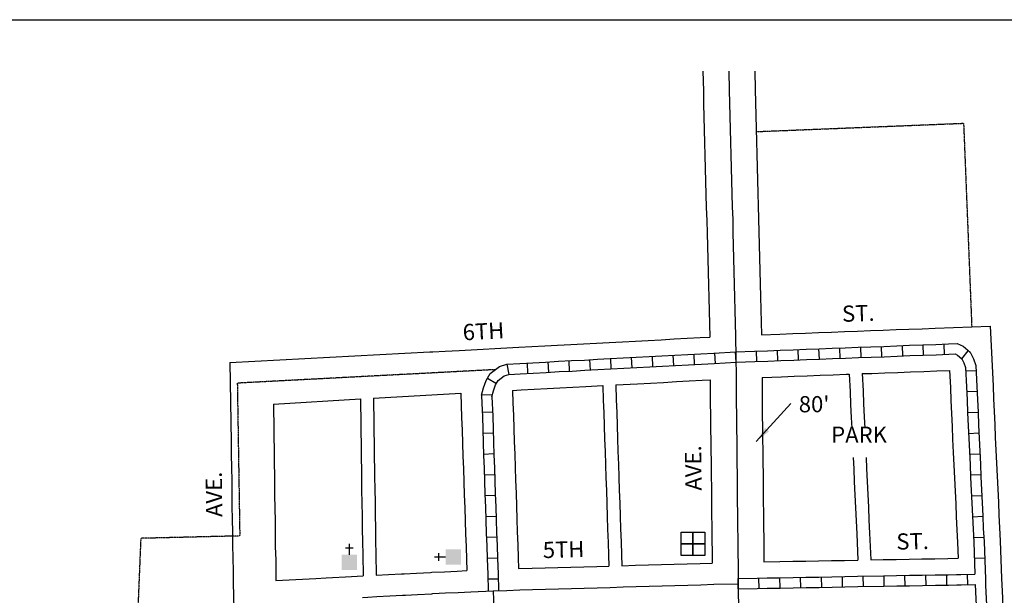
# Model space of a CAD drawing. Extents: x 2264968 to 2270894, y 16361797 to 16364915.
# Drawn here: x 2267119 to 2268640, y 16364025 to 16364915 of the extents above; entities that cross this region are included whole.
import ezdxf
from ezdxf.enums import TextEntityAlignment as Align

# ---------------------------------------------------------------- set-up
doc = ezdxf.new("R2010")
doc.units = 0
doc.header["$MEASUREMENT"] = 0
doc.linetypes.add('DGN_STYLE_2', pattern=[0.0011, 0, -0.0011])
for name, color, linetype in [('L10', 7, 'CONTINUOUS'), ('L13', 7, 'CONTINUOUS'), ('L17', 7, 'CONTINUOUS'), ('L18', 7, 'CONTINUOUS'), ('L2', 7, 'CONTINUOUS'), ('L3', 7, 'CONTINUOUS'), ('L5', 7, 'CONTINUOUS'), ('L9', 7, 'CONTINUOUS')]:
    doc.layers.add(name, color=color, linetype=linetype)
doc.styles.add('STYLE-FONT002', font='font002.shx')
doc.dimstyles.get("Standard").update_dxf_attribs({"dimtxt": 0.18, "dimasz": 0.18, "dimexe": 0.18, "dimexo": 0.0625, "dimgap": 0.09, "dimtad": 0, "dimtih": 1, "dimtoh": 1, "dimdec": 4, "dimzin": 0, "dimtxsty": 'STANDARD', "dimcen": 0.09, "dimazin": 3, "dimtfac": 1, "dimtdec": 4, "dimtofl": 0, "dimtmove": 0, "dimatfit": 3, "dimtolj": 1, "dimtzin": 0})

# ---------------------------------------------------------------- blocks, each defined once
blk = doc.blocks.new('CH')
at = {"layer": 'L17', "color": 7, "linetype": 'CONTINUOUS'}
for p, q in [((0, 0), (0, 282)), ((-98, 178), (101, 178))]:
    blk.add_line(p, q, dxfattribs=at)
at = {"layer": 'L17', "color": 7, "linetype": 'CONTINUOUS', "extrusion": (0, 0, -1)}
blk.add_solid([(195, -398), (195, 0), (-195, -398), (-195, 0)], dxfattribs=at)
blk = doc.blocks.new('FRHLL')
at = {"layer": 'L17', "color": 7, "linetype": 'CONTINUOUS', "flags": 128}
for points in [[(-297, -2), (-297, 297), (2, 297), (2, -2), (-297, -2)], [(2, -2), (2, 297), (308, 297), (308, -2), (2, -2)], [(-297, -300), (-297, -2), (2, -2), (2, -300), (-297, -300)], [(2, -300), (2, -2), (308, -2), (308, -300), (2, -300)]]:
    blk.add_lwpolyline(points, close=True, dxfattribs=at)

msp = doc.modelspace()

# ---------------------------------------------------------------- linework, layer by layer
at = {"layer": 'L13', "color": 7, "linetype": 'CONTINUOUS', "flags": 128}
msp.add_lwpolyline([(2264968.4, 16364914.6), (2270894.1, 16364914.6), (2270894.1, 16361797.1), (2264968.4, 16361797.1), (2264968.4, 16364914.6)], close=True, dxfattribs=at)
at = {"layer": 'L18', "color": 7, "linetype": 'CONTINUOUS', "flags": 128}
for points in [[(2268174.1, 16364835.1), (2268174.8, 16364804.6), (2268175.3, 16364784.5), (2268175.8, 16364764.6), (2268176.3, 16364744.6), (2268176.8, 16364724.6), (2268177.3, 16364704.6), (2268177.8, 16364684.6), (2268178.3, 16364664.6), (2268178.9, 16364644.6), (2268179.4, 16364624.4), (2268180.1, 16364604.4), (2268180.6, 16364584.7), (2268181.1, 16364564.7), (2268181.6, 16364544.6), (2268182.1, 16364524.7), (2268182.6, 16364504.7), (2268183.1, 16364484.7), (2268183.6, 16364464.7), (2268184.1, 16364444.8), (2268184.6, 16364424.3)], [(2268254.1, 16364834.8), (2268254.8, 16364806.6), (2268255.3, 16364786.6), (2268255.8, 16364766.6), (2268256.3, 16364746.6), (2268256.8, 16364726.6), (2268257.3, 16364706.6), (2268257.8, 16364686.6), (2268258.3, 16364666.6), (2268258.8, 16364646.7), (2268259.3, 16364626.9), (2268260.1, 16364606.9), (2268260.6, 16364586.7), (2268261.1, 16364566.7), (2268261.6, 16364546.6), (2268262.1, 16364526.7), (2268262.6, 16364506.7), (2268263.1, 16364486.7), (2268263.6, 16364466.8), (2268264.6, 16364427.9)], [(2268264.6, 16364427.9), (2268292.8, 16364429), (2268312.8, 16364429.7), (2268332.8, 16364430.5), (2268352.8, 16364431.2), (2268372.8, 16364432), (2268392.8, 16364432.7), (2268412.8, 16364433.5), (2268432.7, 16364434.3), (2268452.6, 16364435), (2268472.6, 16364435.8), (2268492.4, 16364436.6), (2268512.7, 16364437.3), (2268532.7, 16364438.1), (2268617.6, 16364441.1)], [(2268617.6, 16364441.1), (2268622.2, 16364349.2), (2268622.9, 16364329.1), (2268623.9, 16364309.4), (2268624.9, 16364289.2), (2268625.7, 16364269.3), (2268626.7, 16364249.5), (2268627.7, 16364229.3), (2268628.5, 16364209.3), (2268629.5, 16364189.5), (2268630.5, 16364169.4), (2268631.2, 16364149.4), (2268632.2, 16364129.8), (2268633.2, 16364109.6), (2268635.3, 16364051.3)], [(2267797.8, 16364403.7), (2267889.9, 16364408.6), (2267909.9, 16364409.7), (2267929.9, 16364410.8), (2267949.8, 16364411.8), (2267970, 16364412.9), (2267989.8, 16364413.9), (2268009.8, 16364415), (2268029.6, 16364416.1), (2268049.8, 16364417.1), (2268069.8, 16364418.2), (2268089.8, 16364419.2), (2268109.6, 16364420.3), (2268129.7, 16364421.4), (2268149.7, 16364422.4), (2268169.7, 16364423.5), (2268184.6, 16364424.3)], [(2267443.8, 16364385.3), (2267752.6, 16364401.4), (2267757.1, 16364401.6), (2267776, 16364402.6), (2267797.8, 16364403.7)], [(2267443.8, 16364385.3), (2267445.4, 16364262.4), (2267445.6, 16364242.7), (2267446.1, 16364222.7), (2267446.4, 16364202.5), (2267446.6, 16364182.6), (2267446.9, 16364162.8), (2267447.4, 16364143), (2267447.6, 16364122.9), (2267447.9, 16364103.1), (2267448.4, 16364083.1), (2267448.6, 16364062.9), (2267448.9, 16364044.5)], [(2268265.4, 16364361.9), (2268295.3, 16364363), (2268315.3, 16364363.8), (2268335.3, 16364364.5), (2268355.3, 16364365.3), (2268375.3, 16364366), (2268395.3, 16364366.8), (2268400.2, 16364367)], [(2268265.4, 16364361.9), (2268265.6, 16364343.8), (2268265.6, 16364323.8), (2268265.9, 16364304.1), (2268266.1, 16364284.2), (2268266.4, 16364264), (2268266.5, 16364251.6), (2268266.7, 16364231.7), (2268267, 16364211.7), (2268267.2, 16364191.6), (2268267.2, 16364171.6), (2268267.5, 16364152), (2268267.7, 16364132.4), (2268268, 16364112.4), (2268268.2, 16364092.5), (2268268.4, 16364077.2)], [(2268400.2, 16364367), (2268401.5, 16364340.4), (2268402.3, 16364320.4), (2268403.3, 16364300.2), (2268404.1, 16364283.5)], [(2268420.1, 16364367.8), (2268435.1, 16364368.3), (2268455.1, 16364369), (2268475.2, 16364369.8), (2268494.9, 16364370.6), (2268515.1, 16364371.3), (2268535.2, 16364372.1), (2268554.9, 16364372.8)], [(2268420.1, 16364367.8), (2268421.4, 16364341.2), (2268422.2, 16364321.2), (2268423.2, 16364301), (2268424.1, 16364283.4)], [(2268554.9, 16364372.8), (2268556.3, 16364346.2), (2268557, 16364326.2), (2268558, 16364306.1), (2268559, 16364286.3), (2268559.8, 16364266.4), (2268560.8, 16364246.2), (2268561.8, 16364226.4), (2268562.5, 16364206.4), (2268563.5, 16364186.2), (2268564.5, 16364166.5), (2268565.3, 16364146.5), (2268566.3, 16364126.5), (2268567.3, 16364106.8), (2268568.1, 16364082.6)], [(2267880.3, 16364342), (2267893.5, 16364342.7), (2267913.5, 16364343.8), (2267933.5, 16364344.9), (2267953.2, 16364345.9), (2267973.5, 16364347), (2267993.3, 16364348), (2268019.7, 16364349.5)], [(2268019.7, 16364349.5), (2268020.2, 16364327), (2268021, 16364307.3), (2268021.8, 16364287.1), (2268022.3, 16364267.1), (2268023, 16364247.4), (2268023.8, 16364227.1), (2268024.3, 16364207.2), (2268025, 16364187.4), (2268025.8, 16364167.2), (2268026.3, 16364147.2), (2268027, 16364127.4), (2268027.8, 16364107.2), (2268028.3, 16364087.4), (2268029, 16364070.7)], [(2268039.7, 16364350.5), (2268073.3, 16364352.3), (2268093.4, 16364353.3), (2268113.1, 16364354.4), (2268133.1, 16364355.5), (2268153.1, 16364356.5), (2268173.1, 16364357.6), (2268185.4, 16364358.2)], [(2268039.7, 16364350.5), (2268040.2, 16364327.6), (2268041, 16364307.9), (2268041.7, 16364287.7), (2268042.2, 16364267.7), (2268043, 16364248), (2268043.8, 16364227.7), (2268044.3, 16364207.7), (2268045, 16364188), (2268045.8, 16364167.7), (2268046.3, 16364147.8), (2268047, 16364128), (2268047.8, 16364107.8), (2268048.3, 16364087.9), (2268049, 16364071.2)], [(2268185.4, 16364358.2), (2268185.6, 16364343.3), (2268185.6, 16364323.3), (2268185.9, 16364303.1), (2268186.1, 16364283.1), (2268186.4, 16364263.2), (2268186.5, 16364250.8), (2268186.7, 16364230.7), (2268187, 16364210.7), (2268187.2, 16364191.1), (2268187.2, 16364171.1), (2268187.5, 16364150.9), (2268187.7, 16364131.3), (2268188, 16364111.4), (2268188.2, 16364091.4), (2268188.5, 16364075.3)], [(2267665.6, 16364330), (2267800.1, 16364337.9)], [(2267665.6, 16364330), (2267667.2, 16364209), (2267667.4, 16364189.2), (2267667.9, 16364169.3), (2267668.2, 16364149.1), (2267668.4, 16364129.1), (2267668.7, 16364109.3), (2267669.2, 16364089.5), (2267669.6, 16364056.5)], [(2267800.1, 16364337.9), (2267801.5, 16364300.3), (2267802.3, 16364280.6), (2267802.8, 16364260.5), (2267803.6, 16364240.3), (2267804.3, 16364220.6), (2267804.8, 16364200.6), (2267805.6, 16364180.4), (2267806.3, 16364160.6), (2267806.8, 16364140.7), (2267807.6, 16364120.4), (2267808.3, 16364100.7), (2267808.8, 16364080.7), (2267809.5, 16364063.6)], [(2267880.3, 16364342), (2267880.7, 16364323), (2267881.5, 16364303.3), (2267882.3, 16364283.1), (2267882.8, 16364263.1), (2267883.5, 16364243.4), (2267884.3, 16364223.1), (2267884.8, 16364203.2), (2267885.5, 16364183.4), (2267886.3, 16364163.1), (2267886.8, 16364143.2), (2267887.5, 16364123.4), (2267888.3, 16364103.2), (2267888.8, 16364083.3), (2267889.5, 16364066.7)], [(2267510.8, 16364320.9), (2267645.3, 16364328.8)], [(2267510.8, 16364320.9), (2267512.3, 16364199.9), (2267512.6, 16364180.1), (2267513.1, 16364160.2), (2267513.4, 16364140), (2267513.6, 16364120), (2267513.8, 16364100.2), (2267514.4, 16364080.4), (2267514.8, 16364048.1)], [(2267645.3, 16364328.8), (2267646.8, 16364207.8), (2267647.1, 16364188), (2267647.6, 16364168.1), (2267647.9, 16364147.9), (2267648.1, 16364127.9), (2267648.3, 16364108.1), (2267648.9, 16364088.3), (2267649.3, 16364055.4)], [(2268406.2, 16364238.2), (2268407, 16364220.6), (2268407.8, 16364200.6), (2268408.8, 16364180.4), (2268409.8, 16364160.6), (2268410.6, 16364140.7), (2268411.6, 16364120.6), (2268413.6, 16364079.8)], [(2268426.1, 16364238.3), (2268427, 16364221.3), (2268427.7, 16364201.3), (2268428.7, 16364181.2), (2268429.7, 16364161.4), (2268430.5, 16364141.5), (2268431.5, 16364121.4), (2268433.6, 16364080.2)], [(2268049, 16364071.2), (2268070.1, 16364071.8), (2268090.1, 16364072.4), (2268110.1, 16364073.1), (2268130, 16364073.6), (2268149.9, 16364074.1), (2268169.8, 16364074.7), (2268188.5, 16364075.3)], [(2268268.4, 16364077.2), (2268292.8, 16364077.6), (2268312.8, 16364078), (2268332.9, 16364078.4), (2268352.8, 16364078.7), (2268372.8, 16364079.1), (2268392.7, 16364079.4), (2268413.6, 16364079.8)], [(2268433.6, 16364080.2), (2268452.6, 16364080.5), (2268472.7, 16364080.9), (2268492.6, 16364081.3), (2268512.4, 16364081.6), (2268532.5, 16364082), (2268552.4, 16364082.3), (2268568.1, 16364082.6)], [(2267669.6, 16364056.5), (2267688.8, 16364057.5), (2267708.5, 16364058.5), (2267713, 16364058.8), (2267731.9, 16364059.8), (2267753.7, 16364060.9)], [(2267753.3, 16364060.9), (2267755.3, 16364061), (2267775, 16364061.9), (2267794.6, 16364062.9), (2267809.5, 16364063.6)], [(2267889.5, 16364066.7), (2267910.3, 16364067.3), (2267930.3, 16364067.8), (2267950.3, 16364068.4), (2267970.3, 16364069), (2267990, 16364069.6), (2268010.1, 16364070.1), (2268029, 16364070.7)], [(2267448.9, 16364044.5), (2267449.5, 16364003.9), (2267449.8, 16363983.8), (2267450.3, 16363963.8), (2267450.5, 16363944.1), (2267450.8, 16363924.1), (2267451, 16363903.9), (2267451.5, 16363884), (2267451.8, 16363864.1), (2267452.1, 16363844.2), (2267452.3, 16363824), (2267452.8, 16363804.2), (2267453.1, 16363784.6), (2267453.3, 16363764.3), (2267453.8, 16363744.3), (2267454.1, 16363724.6), (2267454.3, 16363704.5), (2267454.9, 16363672.7)], [(2267514.8, 16364048.1), (2267576.4, 16364051.4), (2267592.4, 16364052.3), (2267601.9, 16364052.8), (2267622, 16364053.9), (2267649.3, 16364055.4)], [(2268635.3, 16364051.4), (2268635.6, 16364041.7), (2268636.6, 16364021.7), (2268637.4, 16364001.7), (2268638.4, 16363981.8), (2268639.2, 16363961.6), (2268639.9, 16363941.8), (2268640.9, 16363921.9), (2268641.7, 16363901.8), (2268642.7, 16363881.8), (2268643.4, 16363861.6), (2268644.2, 16363841.9), (2268645.2, 16363821.9), (2268645.9, 16363801.9), (2268646.9, 16363782), (2268647.7, 16363761.8), (2268648.7, 16363734.3)]]:
    msp.add_lwpolyline(points, dxfattribs=at)
at = {"layer": 'L2', "color": 6, "linetype": 'DGN_STYLE_2'}
for p, q in [((2268256.4, 16364741.7), (2268576.7, 16364754.6)), ((2268576.7, 16364754.6), (2268589.3, 16364440.1)), ((2267853.5, 16364374), (2267455.1, 16364353.1)), ((2267455.1, 16364353.1), (2267458.9, 16364117.1)), ((2267458.9, 16364117.1), (2267306, 16364113.4)), ((2267306, 16364113.4), (2267275.3, 16363365.8))]:
    msp.add_line(p, q, dxfattribs=at)
at = {"layer": 'L3', "color": 2, "linetype": 'CONTINUOUS', "flags": 128}
for points in [[(2268214.1, 16364834.9), (2268214.8, 16364805.6), (2268215.3, 16364785.6), (2268215.8, 16364765.6), (2268216.3, 16364745.6), (2268216.8, 16364725.6), (2268217.3, 16364705.6), (2268217.8, 16364685.6), (2268218.3, 16364665.6), (2268218.8, 16364645.6), (2268219.3, 16364625.6), (2268220.1, 16364605.7), (2268220.6, 16364585.7), (2268221.1, 16364565.7), (2268221.6, 16364545.6), (2268222.1, 16364525.7), (2268222.6, 16364505.7), (2268223.1, 16364485.7), (2268223.6, 16364465.7), (2268224.1, 16364445.8), (2268224.6, 16364425.9), (2268225, 16364393.4)], [(2268225, 16364393.4), (2268225.4, 16364363.5), (2268225.6, 16364343.5), (2268225.6, 16364323.6), (2268225.9, 16364303.6), (2268226.1, 16364283.6), (2268226.4, 16364263.6), (2268226.5, 16364251.2), (2268226.7, 16364231.2), (2268227, 16364211.2), (2268227.2, 16364191.3), (2268227.2, 16364171.3), (2268227.5, 16364151.4), (2268227.7, 16364131.8), (2268228, 16364111.9), (2268228.2, 16364091.9), (2268228.5, 16364072), (2268228.6, 16364043.4)], [(2267850.4, 16364032.6), (2267871.5, 16364033.1), (2267891.5, 16364033.7), (2267911.2, 16364034.3), (2267931.2, 16364034.9), (2267951.2, 16364035.4), (2267971.3, 16364036), (2267991, 16364036.6), (2268011, 16364037.2), (2268031, 16364037.7), (2268051, 16364038.3), (2268071.1, 16364038.9), (2268091.1, 16364039.4), (2268111.1, 16364040.1), (2268130.8, 16364040.6), (2268150.9, 16364041.2), (2268170.9, 16364041.8), (2268190.9, 16364042.4), (2268228.6, 16364043.4)], [(2268228.6, 16364043.4), (2268229.1, 16363996.4), (2268229.3, 16363976.4), (2268229.4, 16363963.2), (2268229.7, 16363943.2), (2268229.7, 16363923.2), (2268229.9, 16363903.2), (2268230.2, 16363883.3), (2268230.2, 16363863.2), (2268230.4, 16363843.3), (2268230.7, 16363823.3), (2268230.7, 16363803.3), (2268230.9, 16363783.3), (2268230.9, 16363763.3), (2268231.3, 16363734.4), (2268231.5, 16363689)], [(2267648.5, 16364022.3), (2267656.5, 16364022.8), (2267670.5, 16364023.5), (2267690.6, 16364024.6), (2267710.3, 16364025.6), (2267714.8, 16364025.8), (2267733.6, 16364026.8), (2267755.4, 16364027.9)], [(2267755.4, 16364027.9), (2267757.1, 16364028.1), (2267776.6, 16364029), (2267796.1, 16364030), (2267815.7, 16364030.8), (2267850.4, 16364032.6)], [(2267850.4, 16364032.6), (2267851.6, 16363989), (2267852.2, 16363969), (2267852.7, 16363949), (2267853.2, 16363929), (2267853.7, 16363909.1), (2267854.2, 16363889.1), (2267854.7, 16363869.1), (2267855.4, 16363845.8)]]:
    msp.add_lwpolyline(points, dxfattribs=at)
at = {"layer": 'L5', "color": 1, "linetype": 'CONTINUOUS'}
for p, q in [((2268354, 16364390.2), (2268353.4, 16364406.3)), ((2268386.2, 16364391.4), (2268385.6, 16364407.5)), ((2268418.4, 16364392.7), (2268417.8, 16364408.8)), ((2268450.6, 16364393.8), (2268450, 16364409.9)), ((2268482.8, 16364395.1), (2268482.2, 16364411.2)), ((2268515, 16364396.3), (2268514.4, 16364412.4)), ((2268547.2, 16364397.5), (2268546.6, 16364413.6)), ((2268032.6, 16364375.1), (2268031.7, 16364391.2)), ((2268064.8, 16364376.8), (2268063.9, 16364392.9)), ((2268097, 16364378.5), (2268096.1, 16364394.6)), ((2268129.1, 16364380.2), (2268128.3, 16364396.3)), ((2268161.3, 16364381.9), (2268160.4, 16364398)), ((2268193.5, 16364383.6), (2268192.6, 16364399.7)), ((2268225.3, 16364385.4), (2268224.7, 16364401.5)), ((2268257.5, 16364386.6), (2268256.9, 16364402.7)), ((2268289.7, 16364387.8), (2268289.1, 16364403.9)), ((2268321.9, 16364389), (2268321.2, 16364405.1)), ((2268574.1, 16364390.9), (2268584, 16364403)), ((2267871.2, 16364382.6), (2267874.4, 16364366.7)), ((2267903.9, 16364368.2), (2267903, 16364384.3)), ((2267936.1, 16364370), (2267935.2, 16364386.1)), ((2267968.2, 16364371.7), (2267967.4, 16364387.8)), ((2268000.4, 16364373.4), (2267999.6, 16364389.5)), ((2267841.5, 16364360.9), (2267855.4, 16364352.8)), ((2268596, 16364372.4), (2268580, 16364371.6)), ((2267833.2, 16364335), (2267849.3, 16364335.6)), ((2268597.6, 16364340.1), (2268581.5, 16364339.5)), ((2267833.2, 16364308.1), (2267849.3, 16364308.8)), ((2268599, 16364308), (2268582.9, 16364307.2)), ((2267834.4, 16364276.1), (2267850.5, 16364276.5)), ((2268600.5, 16364275.7), (2268584.4, 16364275.1)), ((2267835.4, 16364243.7), (2267851.5, 16364244.4)), ((2268602, 16364243.7), (2268585.9, 16364242.9)), ((2267836.5, 16364211.7), (2267852.6, 16364212.1)), ((2268603.4, 16364211.4), (2268587.3, 16364210.8)), ((2267837.6, 16364179.4), (2267853.7, 16364180)), ((2268605, 16364179.3), (2268588.9, 16364178.5)), ((2267838.6, 16364147.3), (2267854.7, 16364147.7)), ((2268606.4, 16364147.1), (2268590.3, 16364146.3)), ((2267839.7, 16364115), (2267855.8, 16364115.6)), ((2268608, 16364114.9), (2268591.9, 16364114.1)), ((2267840.7, 16364082.9), (2267856.8, 16364083.3)), ((2268609.2, 16364082.6), (2268593.1, 16364082.1)), ((2268454.3, 16364039.5), (2268454, 16364055.6)), ((2268486.5, 16364040.1), (2268486.2, 16364056.2)), ((2268518.7, 16364040.7), (2268518.4, 16364056.8)), ((2268550.9, 16364041.2), (2268550.6, 16364057.3)), ((2268583.1, 16364041.8), (2268582.9, 16364057.9)), ((2267841.9, 16364050.7), (2267858, 16364051.1)), ((2268228.8, 16364035.4), (2268228.5, 16364051.5)), ((2268261, 16364036), (2268260.7, 16364052.1)), ((2268293.2, 16364036.6), (2268292.9, 16364052.7)), ((2268325.4, 16364037.2), (2268325.1, 16364053.3)), ((2268357.7, 16364037.7), (2268357.3, 16364053.8)), ((2268389.8, 16364038.3), (2268389.6, 16364054.4)), ((2268422.1, 16364038.9), (2268421.8, 16364055))]:
    msp.add_line(p, q, dxfattribs=at)
at = {"layer": 'L5', "color": 1, "linetype": 'CONTINUOUS', "flags": 128}
for points in [[(2268224.7, 16364401.4), (2268253.7, 16364402.5), (2268273.7, 16364403.3), (2268293.7, 16364404), (2268313.7, 16364404.8), (2268333.7, 16364405.5), (2268353.8, 16364406.3), (2268373.8, 16364407), (2268393.8, 16364407.8), (2268413.8, 16364408.6), (2268433.6, 16364409.3), (2268453.6, 16364410), (2268473.6, 16364410.8), (2268493.4, 16364411.6), (2268513.6, 16364412.3), (2268533.6, 16364413.1), (2268553.4, 16364413.8), (2268566.8, 16364414.3)], [(2268566.8, 16364414.3), (2268576, 16364410.4), (2268587.1, 16364400.9), (2268592.1, 16364390.5), (2268595.6, 16364380.3)], [(2267871.2, 16364382.5), (2267911.3, 16364384.7), (2267931.3, 16364385.8), (2267951.1, 16364386.9), (2267971.3, 16364387.9), (2267991.1, 16364388.9), (2268011.1, 16364390), (2268030.9, 16364391.1), (2268051.1, 16364392.1), (2268071.2, 16364393.2), (2268091.2, 16364394.3), (2268110.9, 16364395.4), (2268131, 16364396.4), (2268151, 16364397.5), (2268171, 16364398.5), (2268190.8, 16364399.5), (2268224.5, 16364401.4)], [(2268225.3, 16364385.4), (2268254.3, 16364386.5), (2268274.3, 16364387.3), (2268294.3, 16364388), (2268314.3, 16364388.8), (2268334.3, 16364389.5), (2268354.3, 16364390.3), (2268374.4, 16364391), (2268394.4, 16364391.8), (2268414.4, 16364392.6), (2268434.1, 16364393.3), (2268454.2, 16364394), (2268474.2, 16364394.8), (2268493.9, 16364395.6), (2268514.2, 16364396.3), (2268534.2, 16364397.1), (2268554, 16364397.8), (2268563.8, 16364398.2)], [(2268563.8, 16364398.2), (2268567.5, 16364396.6), (2268574.1, 16364390.9), (2268577.3, 16364384.4), (2268579.7, 16364377.3)], [(2267832.4, 16364334.5), (2267835.4, 16364345.9), (2267839.3, 16364357), (2267845.7, 16364368.2), (2267859.9, 16364378.7), (2267871.2, 16364382.5)], [(2267874.4, 16364366.7), (2267892.1, 16364367.7), (2267912.1, 16364368.7), (2267932.1, 16364369.8), (2267951.9, 16364370.9), (2267972.2, 16364371.9), (2267991.9, 16364373), (2268012, 16364374.1), (2268031.7, 16364375.1), (2268052, 16364376.2), (2268072, 16364377.2), (2268092, 16364378.3), (2268111.8, 16364379.4), (2268131.8, 16364380.4), (2268151.8, 16364381.5), (2268171.8, 16364382.5), (2268191.6, 16364383.6), (2268225.4, 16364385.4)], [(2268579.7, 16364377.3), (2268581.2, 16364347.3), (2268582, 16364327.3), (2268583, 16364307.3), (2268584, 16364287.4), (2268584.7, 16364267.5), (2268585.7, 16364247.4), (2268586.7, 16364227.5), (2268587.5, 16364207.5), (2268588.5, 16364187.5), (2268589.5, 16364167.6), (2268590.3, 16364147.6), (2268591.3, 16364127.7), (2268592.3, 16364107.8), (2268594, 16364058)], [(2268595.6, 16364380.3), (2268597.2, 16364348.1), (2268598, 16364328), (2268599, 16364308.1), (2268600, 16364288.1), (2268600.7, 16364268.2), (2268601.7, 16364248.2), (2268602.7, 16364228.2), (2268603.5, 16364208.2), (2268604.5, 16364188.3), (2268605.5, 16364168.3), (2268606.3, 16364148.3), (2268607.2, 16364128.5), (2268608.3, 16364108.5), (2268610.3, 16364050.4)], [(2267848.4, 16364332.2), (2267850.7, 16364341.2), (2267853.9, 16364350.3), (2267857.9, 16364357.3), (2267867.4, 16364364.3), (2267874.4, 16364366.7)], [(2267832.4, 16364334.5), (2267832.8, 16364321.5), (2267833.5, 16364301.5), (2267834.3, 16364281.6), (2267834.8, 16364261.6), (2267835.5, 16364241.6), (2267836.3, 16364221.6), (2267836.8, 16364201.6), (2267837.5, 16364181.6), (2267838.3, 16364161.6), (2267838.8, 16364141.7), (2267839.5, 16364121.6), (2267840.3, 16364101.7), (2267840.8, 16364081.8), (2267841.8, 16364058), (2267842.4, 16364032.4)], [(2267848.4, 16364332.2), (2267849.5, 16364302.1), (2267850.3, 16364282.1), (2267850.8, 16364262.1), (2267851.5, 16364242.2), (2267852.3, 16364222.1), (2267852.8, 16364202.2), (2267853.5, 16364182.2), (2267854.3, 16364162.1), (2267854.8, 16364142.2), (2267855.5, 16364122.2), (2267856.3, 16364102.2), (2267856.8, 16364082.3), (2267857.8, 16364058.6), (2267858.4, 16364032.8)], [(2268228.5, 16364051.4), (2268257.8, 16364052), (2268273.3, 16364052.3), (2268293.3, 16364052.6), (2268313.3, 16364053), (2268333.3, 16364053.4), (2268353.3, 16364053.7), (2268373.3, 16364054.1), (2268393.1, 16364054.4), (2268413.1, 16364054.8), (2268453.1, 16364055.5), (2268473.1, 16364055.9), (2268493.1, 16364056.3), (2268512.9, 16364056.6), (2268532.9, 16364057), (2268552.9, 16364057.3), (2268565.8, 16364057.6), (2268572.6, 16364057.7), (2268594, 16364058)], [(2268228.8, 16364035.4), (2268258.1, 16364036), (2268273.6, 16364036.3), (2268293.6, 16364036.6), (2268313.6, 16364037), (2268333.6, 16364037.4), (2268353.6, 16364037.7), (2268373.6, 16364038.1), (2268393.3, 16364038.4), (2268413.4, 16364038.8), (2268453.4, 16364039.5), (2268473.4, 16364039.9), (2268493.4, 16364040.3), (2268513.2, 16364040.7), (2268533.2, 16364041), (2268553.2, 16364041.3), (2268566.2, 16364041.6), (2268572.9, 16364041.8), (2268594.6, 16364042)], [(2268594.6, 16364042), (2268595.7, 16364019.9), (2268596.4, 16363999.9), (2268597.4, 16363980), (2268598.2, 16363960.1), (2268598.9, 16363940), (2268600, 16363920.1), (2268600.7, 16363900), (2268601.7, 16363880), (2268602.5, 16363860.1), (2268603.2, 16363840.1), (2268604.2, 16363820.1), (2268605, 16363800.1), (2268606, 16363780.1), (2268606.7, 16363760.2), (2268607.5, 16363740.2), (2268608.9, 16363708.4)], [(2268610.3, 16364050.4), (2268610.7, 16364040.6), (2268611.7, 16364020.7), (2268612.4, 16364000.6), (2268613.4, 16363980.7), (2268614.2, 16363960.7), (2268614.9, 16363940.7), (2268615.9, 16363920.8), (2268616.7, 16363900.7), (2268617.7, 16363880.7), (2268618.4, 16363860.7), (2268619.2, 16363840.8), (2268620.2, 16363820.8), (2268621, 16363800.8), (2268622, 16363780.9), (2268622.7, 16363760.8), (2268623.5, 16363740.8), (2268624.9, 16363708.6)]]:
    msp.add_lwpolyline(points, dxfattribs=at)

# ---------------------------------------------------------------- block references
at = {"layer": 'L17', "color": 7, "linetype": 'CONTINUOUS', "xscale": 0.0601, "yscale": 0.0601, "zscale": 0.0601}
for name, p in [('FRHLL', (2268158.6, 16364105.2)), ('CH', (2267628.2, 16364088.2))]:
    msp.add_blockref(name, p, dxfattribs=at)
at = {"layer": 'L17', "color": 7, "linetype": 'CONTINUOUS', "xscale": 0.0601, "yscale": 0.0601, "zscale": 0.0601, "rotation": 90}
msp.add_blockref('CH', (2267776.8, 16364084.6), dxfattribs=at)

# ---------------------------------------------------------------- texts
at = {"layer": 'L10', "color": 7, "linetype": 'CONTINUOUS', "style": 'STYLE-FONT002'}
msp.add_text('PARK', height=25, dxfattribs=at).set_placement((2268415.3, 16364261), align=Align.CENTER)
at = {"layer": 'L18', "color": 7, "linetype": 'CONTINUOUS', "insert": (2268322.2, 16364317.4), "char_height": 25, "attachment_point": 4, "style": 'STYLE-FONT002'}
msp.add_mtext("80'", dxfattribs=at)
at = {"layer": 'L9', "color": 7, "linetype": 'CONTINUOUS', "style": 'STYLE-FONT002'}
for s, rotation, p in [('ST.', 2.0857, (2268414.5, 16364448.6)), ('6TH', 3.0113, (2267835.9, 16364420.8)), ('AVE.', 90.7158, (2268171.8, 16364222.2)), ('AVE.', 90.7162, (2267431.6, 16364181.5)), ('ST.', 1.1307, (2268498.2, 16364096.4)), ('5TH', 1.6023, (2267959.3, 16364083.7))]:
    msp.add_text(s, height=25, rotation=rotation, dxfattribs=at).set_placement(p, align=Align.CENTER)

# ---------------------------------------------------------------- leaders
at = {"layer": 'L18', "color": 7, "linetype": 'CONTINUOUS'}
msp.add_leader([(2268256.4, 16364262.9), (2268309.7, 16364321.6)], dimstyle='STANDARD', override={"dimtxt": 25, "dimasz": 25, "dimgap": 0, "dimtxsty": 'STYLE-FONT002'}, dxfattribs=at)

doc.saveas('drawing.dxf')
